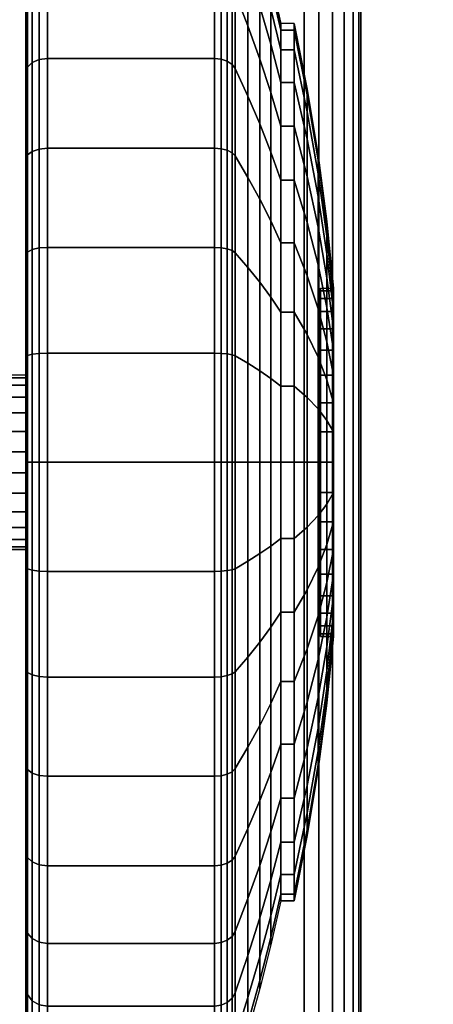
# Model space of a CAD drawing. Units: inches. Extents: x -0.2 to 60, y -24 to 0.
# Drawn here: x 7.5 to 8.4, y -4 to -1.7 of the extents above; entities that cross this region are included whole.
import ezdxf

# ---------------------------------------------------------------- set-up
doc = ezdxf.new("R2010")
doc.units = ezdxf.units.IN
doc.header["$MEASUREMENT"] = 0
for name, color, linetype in [('A-FURN-3-TABLE-LEG-CASTER-TREAD', 251, 'Continuous'), ('A-FURN-3-TABLE-LEG-CASTER-TRIM', 253, 'Continuous'), ('A-FURN-3-TABLE-LEG-FOOT', 253, 'Continuous'), ('A-FURN-3-TABLE-SURFACE-BOTTOM', 255, 'Continuous'), ('A-FURN-3-TABLE-SURFACE-TOP-HPL_TFL', 255, 'Continuous')]:
    doc.layers.add(name, color=color, linetype=linetype)

msp = doc.modelspace()

# ---------------------------------------------------------------- linework, layer by layer
at = {"layer": 'A-FURN-3-TABLE-LEG-CASTER-TREAD'}
for points, invisible_edges in [([(7.48, -4.1289, 1.2007), (7.48, -4.1501, 1.4425), (7.48, -1.3651, 1.4425), (7.48, -1.3862, 1.2007)], 10), ([(7.48, -4.1501, 1.4425), (7.48, -4.1289, 1.6843), (7.48, -1.3862, 1.6843), (7.48, -1.3651, 1.4425)], 10), ([(7.48, -4.0661, 0.9662), (7.48, -4.1289, 1.2007), (7.48, -1.3862, 1.2007), (7.48, -1.4491, 0.9662)], 10), ([(7.48, -4.1289, 1.6843), (7.48, -4.0661, 1.9188), (7.48, -1.4491, 1.9188), (7.48, -1.3862, 1.6843)], 10), ([(7.48, -3.9635, 0.7462), (7.48, -4.0661, 0.9662), (7.48, -1.4491, 0.9662), (7.48, -1.5516, 0.7462)], 10), ([(7.48, -4.0661, 1.9188), (7.48, -3.9635, 2.1388), (7.48, -1.5516, 2.1388), (7.48, -1.4491, 1.9188)], 10), ([(7.48, -3.8243, 0.5474), (7.48, -3.9635, 0.7462), (7.48, -1.5516, 0.7462), (7.48, -1.6909, 0.5474)], 10), ([(7.48, -3.9635, 2.1388), (7.48, -3.8243, 2.3376), (7.48, -1.6909, 2.3376), (7.48, -1.5516, 2.1388)], 10), ([(7.48, -3.6527, 0.3758), (7.48, -3.8243, 0.5474), (7.48, -1.6909, 0.5474), (7.48, -1.8625, 0.3758)], 10), ([(7.48, -3.8243, 2.3376), (7.48, -3.6527, 2.5092), (7.48, -1.8625, 2.5092), (7.48, -1.6909, 2.3376)], 10), ([(7.48, -3.4538, 0.2366), (7.48, -3.6527, 0.3758), (7.48, -1.8625, 0.3758), (7.48, -2.0613, 0.2366)], 10), ([(7.48, -3.6527, 2.5092), (7.48, -3.4538, 2.6484), (7.48, -2.0613, 2.6484), (7.48, -1.8625, 2.5092)], 10), ([(7.48, -3.2338, 0.134), (7.48, -3.4538, 0.2366), (7.48, -2.0613, 0.2366), (7.48, -2.2813, 0.134)], 10), ([(7.48, -3.4538, 2.6484), (7.48, -3.2338, 2.751), (7.48, -2.2813, 2.751), (7.48, -2.0613, 2.6484)], 10), ([(7.48, -2.9994, 0.0712), (7.48, -3.2338, 0.134), (7.48, -2.2813, 0.134), (7.48, -2.5158, 0.0712)], 10), ([(7.48, -3.2338, 2.751), (7.48, -2.9994, 2.8138), (7.48, -2.5158, 2.8138), (7.48, -2.2813, 2.751)], 10), ([(7.48, -2.7576, 0.05), (7.48, -2.9994, 0.0712), (7.48, -2.5158, 0.0712), (7.48, -2.7576, 0.05)], 2), ([(7.48, -2.9994, 2.8138), (7.48, -2.7576, 2.835), (7.48, -2.7576, 2.835), (7.48, -2.5158, 2.8138)], 8)]:
    msp.add_3dface(points, dxfattribs=dict(at, invisible_edges=invisible_edges))
at = {"layer": 'A-FURN-3-TABLE-LEG-CASTER-TRIM'}
for points, invisible_edges in [([(8.1574, -3.1515, 1.512), (8.1574, -3.1576, 1.4425), (8.1574, -2.3576, 1.4425), (8.1574, -2.3637, 1.512)], 10), ([(8.1574, -3.1576, 1.4425), (8.1574, -3.1515, 1.373), (8.1574, -2.3637, 1.373), (8.1574, -2.3576, 1.4425)], 10), ([(8.1574, -3.1335, 1.5793), (8.1574, -3.1515, 1.512), (8.1574, -2.3637, 1.512), (8.1574, -2.3817, 1.5793)], 10), ([(8.1574, -3.1515, 1.373), (8.1574, -3.1335, 1.3057), (8.1574, -2.3817, 1.3057), (8.1574, -2.3637, 1.373)], 10), ([(8.1574, -3.104, 1.6425), (8.1574, -3.1335, 1.5793), (8.1574, -2.3817, 1.5793), (8.1574, -2.4112, 1.6425)], 10), ([(8.1574, -3.1335, 1.3057), (8.1574, -3.104, 1.2425), (8.1574, -2.4112, 1.2425), (8.1574, -2.3817, 1.3057)], 10), ([(8.1574, -3.064, 1.6996), (8.1574, -3.104, 1.6425), (8.1574, -2.4112, 1.6425), (8.1574, -2.4512, 1.6996)], 10), ([(8.1574, -3.104, 1.2425), (8.1574, -3.064, 1.1854), (8.1574, -2.4512, 1.1854), (8.1574, -2.4112, 1.2425)], 10), ([(8.1574, -3.0147, 1.7489), (8.1574, -3.064, 1.6996), (8.1574, -2.4512, 1.6996), (8.1574, -2.5005, 1.7489)], 10), ([(8.1574, -3.064, 1.1854), (8.1574, -3.0147, 1.1361), (8.1574, -2.5005, 1.1361), (8.1574, -2.4512, 1.1854)], 10), ([(8.1574, -2.9576, 1.7889), (8.1574, -3.0147, 1.7489), (8.1574, -2.5005, 1.7489), (8.1574, -2.5576, 1.7889)], 10), ([(8.1574, -3.0147, 1.1361), (8.1574, -2.9576, 1.0961), (8.1574, -2.5576, 1.0961), (8.1574, -2.5005, 1.1361)], 10), ([(8.1574, -2.8944, 1.8184), (8.1574, -2.9576, 1.7889), (8.1574, -2.5576, 1.7889), (8.1574, -2.6208, 1.8184)], 10), ([(8.1574, -2.9576, 1.0961), (8.1574, -2.8944, 1.0666), (8.1574, -2.6208, 1.0666), (8.1574, -2.5576, 1.0961)], 10), ([(8.1574, -2.827, 1.8364), (8.1574, -2.8944, 1.8184), (8.1574, -2.6208, 1.8184), (8.1574, -2.6881, 1.8364)], 10), ([(8.1574, -2.8944, 1.0666), (8.1574, -2.827, 1.0486), (8.1574, -2.6881, 1.0486), (8.1574, -2.6208, 1.0666)], 10), ([(8.1574, -2.7576, 1.8425), (8.1574, -2.827, 1.8364), (8.1574, -2.6881, 1.8364), (8.1574, -2.7576, 1.8425)], 2), ([(8.1574, -2.827, 1.0486), (8.1574, -2.7576, 1.0425), (8.1574, -2.7576, 1.0425), (8.1574, -2.6881, 1.0486)], 8)]:
    msp.add_3dface(points, dxfattribs=dict(at, invisible_edges=invisible_edges))
at = {"layer": 'A-FURN-3-TABLE-SURFACE-BOTTOM'}
for points, invisible_edges in [([(2.1152, -0.1181, 27.03), (11.5184, -23.0942, 27.03), (6.9079, -23.4451, 27.03), (2.1152, -0.1181, 27.03)], 5), ([(16.1342, -22.8212, 27.03), (11.5184, -23.0942, 27.03), (2.1152, -0.1181, 27.03), (16.1342, -22.8212, 27.03)], 6), ([(2.1152, -0.1181, 27.03), (20.7539, -22.6261, 27.03), (16.1342, -22.8212, 27.03), (2.1152, -0.1181, 27.03)], 5), ([(25.3763, -22.509, 27.03), (20.7539, -22.6261, 27.03), (2.1152, -0.1181, 27.03), (25.3763, -22.509, 27.03)], 6), ([(30, -22.47, 27.03), (25.3763, -22.509, 27.03), (2.1152, -0.1181, 27.03), (30, -22.47, 27.03)], 6), ([(57.8848, -0.1181, 27.03), (30, -22.47, 27.03), (2.1152, -0.1181, 27.03), (57.8848, -0.1181, 27.03)], 3)]:
    msp.add_3dface(points, dxfattribs=dict(at, invisible_edges=invisible_edges))
at = {"layer": 'A-FURN-3-TABLE-SURFACE-TOP-HPL_TFL'}
for points, invisible_edges in [([(6.9079, -23.4451, 28.03), (11.5184, -23.0942, 28.03), (2.1152, -0.1181, 28.03)], 10), ([(2.1152, -0.1181, 28.03), (11.5184, -23.0942, 28.03), (16.1342, -22.8212, 28.03)], 9), ([(16.1342, -22.8212, 28.03), (20.7539, -22.6261, 28.03), (2.1152, -0.1181, 28.03)], 10), ([(2.1152, -0.1181, 28.03), (20.7539, -22.6261, 28.03), (25.3763, -22.509, 28.03)], 9), ([(2.1152, -0.1181, 28.03), (25.3763, -22.509, 28.03), (30, -22.47, 28.03)], 9), ([(2.1152, -0.1181, 28.03), (30, -22.47, 28.03), (57.8848, -0.1181, 28.03)], 3)]:
    msp.add_3dface(points, dxfattribs=dict(at, invisible_edges=invisible_edges))

# ---------------------------------------------------------------- meshes
at = {"layer": 'A-FURN-3-TABLE-LEG-CASTER-TREAD'}
mesh = msp.add_polymesh((9, 6), dxfattribs=at)
for k, corner in enumerate([(7.9133, -1.4021, 0.9491), (7.53, -1.4021, 0.9491), (7.5109, -1.4057, 0.9504), (7.4946, -1.4158, 0.9541), (7.4838, -1.4311, 0.9597), (7.48, -1.4491, 0.9662), (7.9133, -1.337, 1.192), (7.53, -1.337, 1.192), (7.5109, -1.3407, 1.1927), (7.4946, -1.3514, 1.1946), (7.4838, -1.3674, 1.1974), (7.48, -1.3862, 1.2007), (7.9133, -1.3151, 1.4425), (7.53, -1.3151, 1.4425), (7.5109, -1.3189, 1.4425), (7.4946, -1.3297, 1.4425), (7.4838, -1.3459, 1.4425), (7.48, -1.3651, 1.4425), (7.9133, -1.337, 1.693), (7.53, -1.337, 1.693), (7.5109, -1.3407, 1.6923), (7.4946, -1.3514, 1.6904), (7.4838, -1.3674, 1.6876), (7.48, -1.3862, 1.6843), (7.9133, -1.4021, 1.9359), (7.53, -1.4021, 1.9359), (7.5109, -1.4057, 1.9346), (7.4946, -1.4158, 1.9309), (7.4838, -1.4311, 1.9253), (7.48, -1.4491, 1.9188), (7.9133, -1.5083, 2.1638), (7.53, -1.5083, 2.1638), (7.5109, -1.5116, 2.1618), (7.4946, -1.521, 2.1564), (7.4838, -1.5351, 2.1483), (7.48, -1.5516, 2.1388), (7.9133, -1.6526, 2.3697), (7.53, -1.6526, 2.3697), (7.5109, -1.6555, 2.3673), (7.4946, -1.6638, 2.3603), (7.4838, -1.6762, 2.3499), (7.48, -1.6909, 2.3376), (7.9133, -1.8304, 2.5475), (7.53, -1.8304, 2.5475), (7.5109, -1.8328, 2.5446), (7.4946, -1.8398, 2.5363), (7.4838, -1.8502, 2.5239), (7.48, -1.8625, 2.5092), (7.9133, -2.0363, 2.6917), (7.53, -2.0363, 2.6917), (7.5109, -2.0382, 2.6884), (7.4946, -2.0437, 2.6791), (7.4838, -2.0518, 2.665), (7.48, -2.0613, 2.6484)]):
    mesh.set_mesh_vertex(divmod(k, 6), corner)
mesh = msp.add_polymesh((9, 9), dxfattribs=at)
for k, corner in enumerate([(8.0662, -1.8108, 1.0979), (8.0432, -1.7161, 1.0634), (8.018, -1.6219, 1.0292), (7.9906, -1.5282, 0.9951), (7.9611, -1.4351, 0.9612), (7.9541, -1.4218, 0.9563), (7.943, -1.4112, 0.9525), (7.9289, -1.4044, 0.95), (7.9133, -1.4021, 0.9491), (8.0662, -1.7654, 1.2675), (8.0432, -1.6661, 1.25), (8.018, -1.5674, 1.2326), (7.9906, -1.4692, 1.2153), (7.9611, -1.3717, 1.1981), (7.9541, -1.3577, 1.1957), (7.943, -1.3466, 1.1937), (7.9289, -1.3395, 1.1924), (7.9133, -1.337, 1.192), (8.0662, -1.7501, 1.4425), (8.0432, -1.6493, 1.4425), (8.018, -1.549, 1.4425), (7.9906, -1.4493, 1.4425), (7.9611, -1.3503, 1.4425), (7.9541, -1.3361, 1.4425), (7.943, -1.3248, 1.4425), (7.9289, -1.3176, 1.4425), (7.9133, -1.3151, 1.4425), (8.0662, -1.7654, 1.6175), (8.0432, -1.6661, 1.635), (8.018, -1.5674, 1.6524), (7.9906, -1.4692, 1.6697), (7.9611, -1.3717, 1.6869), (7.9541, -1.3577, 1.6893), (7.943, -1.3466, 1.6913), (7.9289, -1.3395, 1.6926), (7.9133, -1.337, 1.693), (8.0662, -1.8108, 1.7871), (8.0432, -1.7161, 1.8216), (8.018, -1.6219, 1.8558), (7.9906, -1.5282, 1.8899), (7.9611, -1.4351, 1.9238), (7.9541, -1.4218, 1.9287), (7.943, -1.4112, 1.9325), (7.9289, -1.4044, 1.935), (7.9133, -1.4021, 1.9359), (8.0662, -1.8851, 1.9463), (8.0432, -1.7978, 1.9966), (8.018, -1.7109, 2.0468), (7.9906, -1.6246, 2.0966), (7.9611, -1.5388, 2.1462), (7.9541, -1.5265, 2.1532), (7.943, -1.5168, 2.1589), (7.9289, -1.5105, 2.1625), (7.9133, -1.5083, 2.1638), (8.0662, -1.9858, 2.0901), (8.0432, -1.9086, 2.1549), (8.018, -1.8318, 2.2193), (7.9906, -1.7554, 2.2834), (7.9611, -1.6795, 2.3471), (7.9541, -1.6687, 2.3562), (7.943, -1.66, 2.3635), (7.9289, -1.6545, 2.3681), (7.9133, -1.6526, 2.3697), (8.0662, -2.11, 2.2143), (8.0432, -2.0452, 2.2915), (8.018, -1.9807, 2.3683), (7.9906, -1.9167, 2.4447), (7.9611, -1.853, 2.5206), (7.9541, -1.8439, 2.5314), (7.943, -1.8366, 2.5401), (7.9289, -1.832, 2.5456), (7.9133, -1.8304, 2.5475), (8.0662, -2.2538, 2.315), (8.0432, -2.2034, 2.4023), (8.018, -2.1533, 2.4891), (7.9906, -2.1035, 2.5755), (7.9611, -2.0539, 2.6613), (7.9541, -2.0468, 2.6735), (7.943, -2.0412, 2.6833), (7.9289, -2.0376, 2.6896), (7.9133, -2.0363, 2.6917)]):
    mesh.set_mesh_vertex(divmod(k, 9), corner)
mesh = msp.add_polymesh((9, 6), dxfattribs=at)
for k, corner in enumerate([(7.9133, -3.0081, 0.0219), (7.53, -3.0081, 0.0219), (7.5109, -3.0074, 0.0257), (7.4946, -3.0055, 0.0363), (7.4838, -3.0027, 0.0523), (7.48, -2.9994, 0.0712), (7.9133, -2.7576), (7.53, -2.7576), (7.5109, -2.7576, 0.0038), (7.4946, -2.7576, 0.0146), (7.4838, -2.7576, 0.0309), (7.48, -2.7576, 0.05), (7.9133, -2.5071, 0.0219), (7.53, -2.5071, 0.0219), (7.5109, -2.5078, 0.0257), (7.4946, -2.5096, 0.0363), (7.4838, -2.5125, 0.0523), (7.48, -2.5158, 0.0712), (7.9133, -2.2642, 0.087), (7.53, -2.2642, 0.087), (7.5109, -2.2655, 0.0906), (7.4946, -2.2692, 0.1008), (7.4838, -2.2748, 0.116), (7.48, -2.2813, 0.134), (7.9133, -2.0363, 0.1933), (7.53, -2.0363, 0.1933), (7.5109, -2.0382, 0.1966), (7.4946, -2.0437, 0.2059), (7.4838, -2.0518, 0.22), (7.48, -2.0613, 0.2366), (7.9133, -1.8304, 0.3375), (7.53, -1.8304, 0.3375), (7.5109, -1.8328, 0.3404), (7.4946, -1.8398, 0.3487), (7.4838, -1.8502, 0.3611), (7.48, -1.8625, 0.3758), (7.9133, -1.6526, 0.5153), (7.53, -1.6526, 0.5153), (7.5109, -1.6555, 0.5177), (7.4946, -1.6638, 0.5247), (7.4838, -1.6762, 0.5351), (7.48, -1.6909, 0.5474), (7.9133, -1.5083, 0.7213), (7.53, -1.5083, 0.7213), (7.5109, -1.5116, 0.7232), (7.4946, -1.521, 0.7286), (7.4838, -1.5351, 0.7367), (7.48, -1.5516, 0.7463), (7.9133, -1.4021, 0.9491), (7.53, -1.4021, 0.9491), (7.5109, -1.4057, 0.9504), (7.4946, -1.4158, 0.9541), (7.4838, -1.4311, 0.9597), (7.48, -1.4491, 0.9662)]):
    mesh.set_mesh_vertex(divmod(k, 6), corner)
mesh = msp.add_polymesh((9, 9), dxfattribs=at)
for k, corner in enumerate([(8.0662, -2.9325, 0.4503), (8.0432, -2.95, 0.3511), (8.018, -2.9674, 0.2523), (7.9906, -2.9848, 0.1541), (7.9611, -3.002, 0.0566), (7.9541, -3.0044, 0.0426), (7.943, -3.0064, 0.0315), (7.9289, -3.0076, 0.0244), (7.9133, -3.0081, 0.0219), (8.0662, -2.7576, 0.435), (8.0432, -2.7576, 0.3342), (8.018, -2.7576, 0.234), (7.9906, -2.7576, 0.1343), (7.9611, -2.7576, 0.0352), (7.9541, -2.7576, 0.021), (7.943, -2.7576, 0.0097), (7.9289, -2.7576, 0.0025), (7.9133, -2.7576), (8.0662, -2.5826, 0.4503), (8.0432, -2.5651, 0.3511), (8.018, -2.5477, 0.2523), (7.9906, -2.5304, 0.1541), (7.9611, -2.5132, 0.0566), (7.9541, -2.5107, 0.0426), (7.943, -2.5088, 0.0315), (7.9289, -2.5075, 0.0244), (7.9133, -2.5071, 0.0219), (8.0662, -2.413, 0.4958), (8.0432, -2.3785, 0.4011), (8.018, -2.3442, 0.3068), (7.9906, -2.3101, 0.2132), (7.9611, -2.2763, 0.1201), (7.9541, -2.2714, 0.1067), (7.943, -2.2676, 0.0962), (7.9289, -2.2651, 0.0893), (7.9133, -2.2642, 0.087), (8.0662, -2.2538, 0.57), (8.0432, -2.2034, 0.4827), (8.018, -2.1533, 0.3959), (7.9906, -2.1035, 0.3095), (7.9611, -2.0539, 0.2237), (7.9541, -2.0468, 0.2115), (7.943, -2.0412, 0.2017), (7.9289, -2.0376, 0.1954), (7.9133, -2.0363, 0.1933), (8.0662, -2.11, 0.6707), (8.0432, -2.0452, 0.5935), (8.018, -1.9807, 0.5167), (7.9906, -1.9167, 0.4403), (7.9611, -1.853, 0.3644), (7.9541, -1.8439, 0.3536), (7.943, -1.8366, 0.3449), (7.9289, -1.832, 0.3394), (7.9133, -1.8304, 0.3375), (8.0662, -1.9858, 0.7949), (8.0432, -1.9086, 0.7301), (8.018, -1.8318, 0.6657), (7.9906, -1.7554, 0.6016), (7.9611, -1.6795, 0.5379), (7.9541, -1.6687, 0.5288), (7.943, -1.66, 0.5215), (7.9289, -1.6545, 0.5169), (7.9133, -1.6526, 0.5153), (8.0662, -1.8851, 0.9388), (8.0432, -1.7978, 0.8884), (8.018, -1.7109, 0.8382), (7.9906, -1.6246, 0.7884), (7.9611, -1.5388, 0.7388), (7.9541, -1.5265, 0.7318), (7.943, -1.5168, 0.7261), (7.9289, -1.5105, 0.7225), (7.9133, -1.5083, 0.7213), (8.0662, -1.8108, 1.0979), (8.0432, -1.7161, 1.0634), (8.018, -1.6219, 1.0292), (7.9906, -1.5282, 0.9951), (7.9611, -1.4351, 0.9612), (7.9541, -1.4218, 0.9563), (7.943, -1.4112, 0.9525), (7.9289, -1.4044, 0.95), (7.9133, -1.4021, 0.9491)]):
    mesh.set_mesh_vertex(divmod(k, 9), corner)
mesh = msp.add_polymesh((9, 6), dxfattribs=at)
for k, corner in enumerate([(7.9133, -2.0363, 2.6917), (7.53, -2.0363, 2.6917), (7.5109, -2.0382, 2.6884), (7.4946, -2.0437, 2.6791), (7.4838, -2.0518, 2.665), (7.48, -2.0613, 2.6484), (7.9133, -2.2642, 2.798), (7.53, -2.2642, 2.798), (7.5109, -2.2655, 2.7944), (7.4946, -2.2692, 2.7842), (7.4838, -2.2748, 2.769), (7.48, -2.2813, 2.751), (7.9133, -2.5071, 2.8631), (7.53, -2.5071, 2.8631), (7.5109, -2.5078, 2.8593), (7.4946, -2.5096, 2.8487), (7.4838, -2.5125, 2.8327), (7.48, -2.5158, 2.8138), (7.9133, -2.7576, 2.885), (7.53, -2.7576, 2.885), (7.5109, -2.7576, 2.8812), (7.4946, -2.7576, 2.8704), (7.4838, -2.7576, 2.8541), (7.48, -2.7576, 2.835), (7.9133, -3.0081, 2.8631), (7.53, -3.0081, 2.8631), (7.5109, -3.0074, 2.8593), (7.4946, -3.0055, 2.8487), (7.4838, -3.0027, 2.8327), (7.48, -2.9994, 2.8138), (7.9133, -3.2509, 2.798), (7.53, -3.2509, 2.798), (7.5109, -3.2496, 2.7944), (7.4946, -3.2459, 2.7842), (7.4838, -3.2404, 2.769), (7.48, -3.2338, 2.751), (7.9133, -3.4788, 2.6917), (7.53, -3.4788, 2.6917), (7.5109, -3.4769, 2.6884), (7.4946, -3.4715, 2.6791), (7.4838, -3.4634, 2.665), (7.48, -3.4538, 2.6484), (7.9133, -3.6848, 2.5475), (7.53, -3.6848, 2.5475), (7.5109, -3.6824, 2.5446), (7.4946, -3.6754, 2.5363), (7.4838, -3.665, 2.5239), (7.48, -3.6527, 2.5092), (7.9133, -3.8626, 2.3697), (7.53, -3.8626, 2.3697), (7.5109, -3.8597, 2.3673), (7.4946, -3.8514, 2.3603), (7.4838, -3.839, 2.3499), (7.48, -3.8243, 2.3376)]):
    mesh.set_mesh_vertex(divmod(k, 6), corner)
mesh = msp.add_polymesh((9, 9), dxfattribs=at)
for k, corner in enumerate([(8.0662, -2.2538, 2.315), (8.0432, -2.2034, 2.4023), (8.018, -2.1533, 2.4891), (7.9906, -2.1035, 2.5755), (7.9611, -2.0539, 2.6613), (7.9541, -2.0468, 2.6735), (7.943, -2.0412, 2.6833), (7.9289, -2.0376, 2.6896), (7.9133, -2.0363, 2.6917), (8.0662, -2.413, 2.3892), (8.0432, -2.3785, 2.4839), (8.018, -2.3442, 2.5782), (7.9906, -2.3101, 2.6718), (7.9611, -2.2763, 2.7649), (7.9541, -2.2714, 2.7783), (7.943, -2.2676, 2.7888), (7.9289, -2.2651, 2.7957), (7.9133, -2.2642, 2.798), (8.0662, -2.5826, 2.4347), (8.0432, -2.5651, 2.5339), (8.018, -2.5477, 2.6327), (7.9906, -2.5304, 2.7309), (7.9611, -2.5132, 2.8284), (7.9541, -2.5107, 2.8424), (7.943, -2.5088, 2.8535), (7.9289, -2.5075, 2.8606), (7.9133, -2.5071, 2.8631), (8.0662, -2.7576, 2.45), (8.0432, -2.7576, 2.5508), (8.018, -2.7576, 2.651), (7.9906, -2.7576, 2.7507), (7.9611, -2.7576, 2.8498), (7.9541, -2.7576, 2.864), (7.943, -2.7576, 2.8753), (7.9289, -2.7576, 2.8825), (7.9133, -2.7576, 2.885), (8.0662, -2.9325, 2.4347), (8.0432, -2.95, 2.5339), (8.018, -2.9674, 2.6327), (7.9906, -2.9848, 2.7309), (7.9611, -3.002, 2.8284), (7.9541, -3.0044, 2.8424), (7.943, -3.0064, 2.8535), (7.9289, -3.0076, 2.8606), (7.9133, -3.0081, 2.8631), (8.0662, -3.1022, 2.3892), (8.0432, -3.1366, 2.4839), (8.018, -3.1709, 2.5782), (7.9906, -3.205, 2.6718), (7.9611, -3.2389, 2.7649), (7.9541, -3.2438, 2.7783), (7.943, -3.2476, 2.7888), (7.9289, -3.2501, 2.7957), (7.9133, -3.2509, 2.798), (8.0662, -3.2613, 2.315), (8.0432, -3.3117, 2.4023), (8.018, -3.3619, 2.4891), (7.9906, -3.4117, 2.5755), (7.9611, -3.4612, 2.6613), (7.9541, -3.4683, 2.6735), (7.943, -3.474, 2.6833), (7.9289, -3.4776, 2.6896), (7.9133, -3.4788, 2.6917), (8.0662, -3.4052, 2.2143), (8.0432, -3.47, 2.2915), (8.018, -3.5344, 2.3683), (7.9906, -3.5985, 2.4447), (7.9611, -3.6622, 2.5206), (7.9541, -3.6713, 2.5314), (7.943, -3.6785, 2.5401), (7.9289, -3.6832, 2.5456), (7.9133, -3.6848, 2.5475), (8.0662, -3.5294, 2.0901), (8.0432, -3.6066, 2.1549), (8.018, -3.6834, 2.2193), (7.9906, -3.7598, 2.2834), (7.9611, -3.8356, 2.3471), (7.9541, -3.8465, 2.3562), (7.943, -3.8551, 2.3635), (7.9289, -3.8607, 2.3681), (7.9133, -3.8626, 2.3697)]):
    mesh.set_mesh_vertex(divmod(k, 9), corner)
mesh = msp.add_polymesh((9, 9), dxfattribs=at)
for k, corner in enumerate([(8.0662, -3.7651, 1.4425), (8.0432, -3.8659, 1.4425), (8.018, -3.9661, 1.4425), (7.9906, -4.0658, 1.4425), (7.9611, -4.1649, 1.4425), (7.9541, -4.1791, 1.4425), (7.943, -4.1903, 1.4425), (7.9289, -4.1976, 1.4425), (7.9133, -4.2001, 1.4425), (8.0662, -3.7498, 1.2675), (8.0432, -3.849, 1.25), (8.018, -3.9478, 1.2326), (7.9906, -4.0459, 1.2153), (7.9611, -4.1435, 1.1981), (7.9541, -4.1575, 1.1957), (7.943, -4.1686, 1.1937), (7.9289, -4.1757, 1.1924), (7.9133, -4.1782, 1.192), (8.0662, -3.7043, 1.0979), (8.0432, -3.799, 1.0634), (8.018, -3.8932, 1.0292), (7.9906, -3.9869, 0.9951), (7.9611, -4.08, 0.9612), (7.9541, -4.0933, 0.9563), (7.943, -4.1039, 0.9525), (7.9289, -4.1107, 0.95), (7.9133, -4.1131, 0.9491), (8.0662, -3.6301, 0.9388), (8.0432, -3.7174, 0.8884), (8.018, -3.8042, 0.8382), (7.9906, -3.8905, 0.7884), (7.9611, -3.9763, 0.7388), (7.9541, -3.9886, 0.7318), (7.943, -3.9984, 0.7261), (7.9289, -4.0047, 0.7225), (7.9133, -4.0068, 0.7213), (8.0662, -3.5294, 0.7949), (8.0432, -3.6066, 0.7301), (8.018, -3.6834, 0.6657), (7.9906, -3.7598, 0.6016), (7.9611, -3.8356, 0.5379), (7.9541, -3.8465, 0.5288), (7.943, -3.8551, 0.5215), (7.9289, -3.8607, 0.5169), (7.9133, -3.8626, 0.5153), (8.0662, -3.4052, 0.6707), (8.0432, -3.47, 0.5935), (8.018, -3.5344, 0.5167), (7.9906, -3.5985, 0.4403), (7.9611, -3.6622, 0.3644), (7.9541, -3.6713, 0.3536), (7.943, -3.6785, 0.3449), (7.9289, -3.6832, 0.3394), (7.9133, -3.6848, 0.3375), (8.0662, -3.2613, 0.57), (8.0432, -3.3117, 0.4827), (8.018, -3.3619, 0.3959), (7.9906, -3.4117, 0.3095), (7.9611, -3.4612, 0.2237), (7.9541, -3.4683, 0.2115), (7.943, -3.474, 0.2017), (7.9289, -3.4776, 0.1954), (7.9133, -3.4788, 0.1933), (8.0662, -3.1022, 0.4958), (8.0432, -3.1366, 0.4011), (8.018, -3.1709, 0.3068), (7.9906, -3.205, 0.2132), (7.9611, -3.2389, 0.1201), (7.9541, -3.2438, 0.1067), (7.943, -3.2476, 0.0962), (7.9289, -3.2501, 0.0893), (7.9133, -3.2509, 0.087), (8.0662, -2.9325, 0.4503), (8.0432, -2.95, 0.3511), (8.018, -2.9674, 0.2523), (7.9906, -2.9848, 0.1541), (7.9611, -3.002, 0.0566), (7.9541, -3.0044, 0.0426), (7.943, -3.0064, 0.0315), (7.9289, -3.0076, 0.0244), (7.9133, -3.0081, 0.0219)]):
    mesh.set_mesh_vertex(divmod(k, 9), corner)
mesh = msp.add_polymesh((9, 6), dxfattribs=at)
for k, corner in enumerate([(7.9133, -4.2001, 1.4425), (7.53, -4.2001, 1.4425), (7.5109, -4.1963, 1.4425), (7.4946, -4.1854, 1.4425), (7.4838, -4.1692, 1.4425), (7.48, -4.1501, 1.4425), (7.9133, -4.1782, 1.192), (7.53, -4.1782, 1.192), (7.5109, -4.1744, 1.1927), (7.4946, -4.1637, 1.1946), (7.4838, -4.1478, 1.1974), (7.48, -4.1289, 1.2007), (7.9133, -4.1131, 0.9491), (7.53, -4.1131, 0.9491), (7.5109, -4.1095, 0.9504), (7.4946, -4.0993, 0.9541), (7.4838, -4.0841, 0.9597), (7.48, -4.0661, 0.9662), (7.9133, -4.0068, 0.7213), (7.53, -4.0068, 0.7213), (7.5109, -4.0035, 0.7232), (7.4946, -3.9941, 0.7286), (7.4838, -3.9801, 0.7367), (7.48, -3.9635, 0.7463), (7.9133, -3.8626, 0.5153), (7.53, -3.8626, 0.5153), (7.5109, -3.8597, 0.5177), (7.4946, -3.8514, 0.5247), (7.4838, -3.839, 0.5351), (7.48, -3.8243, 0.5474), (7.9133, -3.6848, 0.3375), (7.53, -3.6848, 0.3375), (7.5109, -3.6824, 0.3404), (7.4946, -3.6754, 0.3487), (7.4838, -3.665, 0.3611), (7.48, -3.6527, 0.3758), (7.9133, -3.4788, 0.1933), (7.53, -3.4788, 0.1933), (7.5109, -3.4769, 0.1966), (7.4946, -3.4715, 0.2059), (7.4838, -3.4634, 0.22), (7.48, -3.4538, 0.2366), (7.9133, -3.2509, 0.087), (7.53, -3.2509, 0.087), (7.5109, -3.2496, 0.0906), (7.4946, -3.2459, 0.1008), (7.4838, -3.2404, 0.116), (7.48, -3.2338, 0.134), (7.9133, -3.0081, 0.0219), (7.53, -3.0081, 0.0219), (7.5109, -3.0074, 0.0257), (7.4946, -3.0055, 0.0363), (7.4838, -3.0027, 0.0523), (7.48, -2.9994, 0.0712)]):
    mesh.set_mesh_vertex(divmod(k, 6), corner)
mesh = msp.add_polymesh((4, 9), dxfattribs=at)
for k, corner in enumerate([(8.0662, -3.5294, 2.0901), (8.0432, -3.6066, 2.1549), (8.018, -3.6834, 2.2193), (7.9906, -3.7598, 2.2834), (7.9611, -3.8356, 2.3471), (7.9541, -3.8465, 2.3562), (7.943, -3.8551, 2.3635), (7.9289, -3.8607, 2.3681), (7.9133, -3.8626, 2.3697), (8.0662, -3.6301, 1.9462), (8.0432, -3.7174, 1.9966), (8.018, -3.8042, 2.0468), (7.9906, -3.8905, 2.0966), (7.9611, -3.9763, 2.1462), (7.9541, -3.9886, 2.1532), (7.943, -3.9984, 2.1589), (7.9289, -4.0047, 2.1625), (7.9133, -4.0068, 2.1637), (8.0662, -3.7043, 1.7871), (8.0432, -3.799, 1.8216), (8.018, -3.8932, 1.8558), (7.9906, -3.9869, 1.8899), (7.9611, -4.08, 1.9238), (7.9541, -4.0933, 1.9287), (7.943, -4.1039, 1.9325), (7.9289, -4.1107, 1.935), (7.9133, -4.1131, 1.9359), (8.0662, -3.7498, 1.6175), (8.0432, -3.849, 1.635), (8.018, -3.9478, 1.6524), (7.9906, -4.0459, 1.6697), (7.9611, -4.1435, 1.6869), (7.9541, -4.1575, 1.6893), (7.943, -4.1686, 1.6913), (7.9289, -4.1757, 1.6926), (7.9133, -4.1782, 1.693)]):
    mesh.set_mesh_vertex(divmod(k, 9), corner)
mesh = msp.add_polymesh((4, 6), dxfattribs=at)
for k, corner in enumerate([(7.9133, -3.8626, 2.3697), (7.53, -3.8626, 2.3697), (7.5109, -3.8597, 2.3673), (7.4946, -3.8514, 2.3603), (7.4838, -3.839, 2.3499), (7.48, -3.8243, 2.3376), (7.9133, -4.0068, 2.1637), (7.53, -4.0068, 2.1637), (7.5109, -4.0035, 2.1618), (7.4946, -3.9941, 2.1564), (7.4838, -3.9801, 2.1483), (7.48, -3.9635, 2.1387), (7.9133, -4.1131, 1.9359), (7.53, -4.1131, 1.9359), (7.5109, -4.1095, 1.9346), (7.4946, -4.0993, 1.9309), (7.4838, -4.0841, 1.9253), (7.48, -4.0661, 1.9188), (7.9133, -4.1782, 1.693), (7.53, -4.1782, 1.693), (7.5109, -4.1744, 1.6923), (7.4946, -4.1637, 1.6904), (7.4838, -4.1478, 1.6876), (7.48, -4.1289, 1.6843)]):
    mesh.set_mesh_vertex(divmod(k, 6), corner)
at = {"layer": 'A-FURN-3-TABLE-LEG-CASTER-TRIM'}
mesh = msp.add_polymesh((2, 36), dxfattribs=dict(at, n_close=True))
for k, corner in enumerate([(8.0662, -1.7501, 1.4425), (8.0662, -1.7654, 1.6175), (8.0662, -1.8108, 1.7871), (8.0662, -1.8851, 1.9462), (8.0662, -1.9858, 2.0901), (8.0662, -2.11, 2.2143), (8.0662, -2.2538, 2.315), (8.0662, -2.413, 2.3892), (8.0662, -2.5826, 2.4347), (8.0662, -2.7576, 2.45), (8.0662, -2.9325, 2.4347), (8.0662, -3.1022, 2.3892), (8.0662, -3.2613, 2.315), (8.0662, -3.4052, 2.2143), (8.0662, -3.5294, 2.0901), (8.0662, -3.6301, 1.9462), (8.0662, -3.7043, 1.7871), (8.0662, -3.7498, 1.6175), (8.0662, -3.7651, 1.4425), (8.0662, -3.7498, 1.2675), (8.0662, -3.7043, 1.0979), (8.0662, -3.6301, 0.9388), (8.0662, -3.5294, 0.7949), (8.0662, -3.4052, 0.6707), (8.0662, -3.2613, 0.57), (8.0662, -3.1022, 0.4958), (8.0662, -2.9325, 0.4503), (8.0662, -2.7576, 0.435), (8.0662, -2.5826, 0.4503), (8.0662, -2.413, 0.4958), (8.0662, -2.2538, 0.57), (8.0662, -2.11, 0.6707), (8.0662, -1.9858, 0.7949), (8.0662, -1.8851, 0.9388), (8.0662, -1.8108, 1.0979), (8.0662, -1.7654, 1.2675), (8.0969, -1.7501, 1.4425), (8.0969, -1.7654, 1.6175), (8.0969, -1.8108, 1.7871), (8.0969, -1.8851, 1.9462), (8.0969, -1.9858, 2.0901), (8.0969, -2.11, 2.2143), (8.0969, -2.2538, 2.315), (8.0969, -2.413, 2.3892), (8.0969, -2.5826, 2.4347), (8.0969, -2.7576, 2.45), (8.0969, -2.9325, 2.4347), (8.0969, -3.1022, 2.3892), (8.0969, -3.2613, 2.315), (8.0969, -3.4052, 2.2143), (8.0969, -3.5294, 2.0901), (8.0969, -3.6301, 1.9462), (8.0969, -3.7043, 1.7871), (8.0969, -3.7498, 1.6175), (8.0969, -3.7651, 1.4425), (8.0969, -3.7498, 1.2675), (8.0969, -3.7043, 1.0979), (8.0969, -3.6301, 0.9388), (8.0969, -3.5294, 0.7949), (8.0969, -3.4052, 0.6707), (8.0969, -3.2613, 0.57), (8.0969, -3.1022, 0.4958), (8.0969, -2.9325, 0.4503), (8.0969, -2.7576, 0.435), (8.0969, -2.5826, 0.4503), (8.0969, -2.413, 0.4958), (8.0969, -2.2538, 0.57), (8.0969, -2.11, 0.6707), (8.0969, -1.9858, 0.7949), (8.0969, -1.8851, 0.9388), (8.0969, -1.8108, 1.0979), (8.0969, -1.7654, 1.2675)]):
    mesh.set_mesh_vertex(divmod(k, 36), corner)
mesh = msp.add_polymesh((36, 5), dxfattribs=dict(at, m_close=True))
for k, corner in enumerate([(8.1875, -3.1576, 1.4425), (8.1722, -3.3105, 1.4425), (8.152, -3.4628, 1.4425), (8.1269, -3.6144, 1.4425), (8.0969, -3.7651, 1.4425), (8.1875, -3.1515, 1.373), (8.1722, -3.3021, 1.3465), (8.152, -3.4521, 1.32), (8.1269, -3.6014, 1.2937), (8.0969, -3.7498, 1.2675), (8.1875, -3.1335, 1.3057), (8.1722, -3.2771, 1.2534), (8.152, -3.4203, 1.2013), (8.1269, -3.5627, 1.1495), (8.0969, -3.7043, 1.0979), (8.1875, -3.104, 1.2425), (8.1722, -3.2364, 1.1661), (8.152, -3.3683, 1.0899), (8.1269, -3.4996, 1.0141), (8.0969, -3.6301, 0.9388), (8.1875, -3.064, 1.1854), (8.1722, -3.1811, 1.0871), (8.152, -3.2978, 0.9892), (8.1269, -3.4139, 0.8918), (8.0969, -3.5294, 0.7949), (8.1875, -3.0147, 1.1361), (8.1722, -3.113, 1.019), (8.152, -3.2109, 0.9023), (8.1269, -3.3083, 0.7862), (8.0969, -3.4052, 0.6707), (8.1875, -2.9576, 1.0961), (8.1722, -3.034, 0.9637), (8.152, -3.1102, 0.8318), (8.1269, -3.186, 0.7005), (8.0969, -3.2613, 0.57), (8.1875, -2.8944, 1.0666), (8.1722, -2.9467, 0.923), (8.152, -2.9988, 0.7798), (8.1269, -3.0506, 0.6374), (8.0969, -3.1022, 0.4958), (8.1875, -2.827, 1.0486), (8.1722, -2.8536, 0.898), (8.152, -2.88, 0.748), (8.1269, -2.9064, 0.5987), (8.0969, -2.9325, 0.4503), (8.1875, -2.7576, 1.0425), (8.1722, -2.7576, 0.8896), (8.152, -2.7576, 0.7373), (8.1269, -2.7576, 0.5857), (8.0969, -2.7576, 0.435), (8.1875, -2.6881, 1.0486), (8.1722, -2.6616, 0.898), (8.152, -2.6351, 0.748), (8.1269, -2.6088, 0.5987), (8.0969, -2.5826, 0.4503), (8.1875, -2.6208, 1.0666), (8.1722, -2.5685, 0.923), (8.152, -2.5164, 0.7798), (8.1269, -2.4645, 0.6374), (8.0969, -2.413, 0.4958), (8.1875, -2.5576, 1.0961), (8.1722, -2.4811, 0.9637), (8.152, -2.405, 0.8318), (8.1269, -2.3292, 0.7005), (8.0969, -2.2538, 0.57), (8.1875, -2.5005, 1.1361), (8.1722, -2.4022, 1.019), (8.152, -2.3043, 0.9023), (8.1269, -2.2068, 0.7862), (8.0969, -2.11, 0.6707), (8.1875, -2.4512, 1.1854), (8.1722, -2.334, 1.0871), (8.152, -2.2174, 0.9892), (8.1269, -2.1012, 0.8918), (8.0969, -1.9858, 0.7949), (8.1875, -2.4112, 1.2425), (8.1722, -2.2788, 1.1661), (8.152, -2.1469, 1.0899), (8.1269, -2.0156, 1.0141), (8.0969, -1.8851, 0.9388), (8.1875, -2.3817, 1.3057), (8.1722, -2.238, 1.2534), (8.152, -2.0949, 1.2013), (8.1269, -1.9525, 1.1495), (8.0969, -1.8108, 1.0979), (8.1875, -2.3637, 1.373), (8.1722, -2.2131, 1.3465), (8.152, -2.0631, 1.32), (8.1269, -1.9138, 1.2937), (8.0969, -1.7654, 1.2675), (8.1875, -2.3576, 1.4425), (8.1722, -2.2047, 1.4425), (8.152, -2.0524, 1.4425), (8.1269, -1.9008, 1.4425), (8.0969, -1.7501, 1.4425), (8.1875, -2.3637, 1.512), (8.1722, -2.2131, 1.5385), (8.152, -2.0631, 1.565), (8.1269, -1.9138, 1.5913), (8.0969, -1.7654, 1.6175), (8.1875, -2.3817, 1.5793), (8.1722, -2.238, 1.6316), (8.152, -2.0949, 1.6837), (8.1269, -1.9525, 1.7355), (8.0969, -1.8108, 1.7871), (8.1875, -2.4112, 1.6425), (8.1722, -2.2788, 1.7189), (8.152, -2.1469, 1.7951), (8.1269, -2.0156, 1.8709), (8.0969, -1.8851, 1.9463), (8.1875, -2.4512, 1.6996), (8.1722, -2.334, 1.7979), (8.152, -2.2174, 1.8958), (8.1269, -2.1012, 1.9932), (8.0969, -1.9858, 2.0901), (8.1875, -2.5005, 1.7489), (8.1722, -2.4022, 1.866), (8.152, -2.3043, 1.9827), (8.1269, -2.2068, 2.0988), (8.0969, -2.11, 2.2143), (8.1875, -2.5576, 1.7889), (8.1722, -2.4811, 1.9213), (8.152, -2.405, 2.0532), (8.1269, -2.3292, 2.1845), (8.0969, -2.2538, 2.315), (8.1875, -2.6208, 1.8184), (8.1722, -2.5685, 1.962), (8.152, -2.5164, 2.1052), (8.1269, -2.4645, 2.2476), (8.0969, -2.413, 2.3892), (8.1875, -2.6881, 1.8364), (8.1722, -2.6616, 1.987), (8.152, -2.6351, 2.137), (8.1269, -2.6088, 2.2863), (8.0969, -2.5826, 2.4347), (8.1875, -2.7576, 1.8425), (8.1722, -2.7576, 1.9954), (8.152, -2.7576, 2.1477), (8.1269, -2.7576, 2.2993), (8.0969, -2.7576, 2.45), (8.1875, -2.827, 1.8364), (8.1722, -2.8536, 1.987), (8.152, -2.88, 2.137), (8.1269, -2.9064, 2.2863), (8.0969, -2.9325, 2.4347), (8.1875, -2.8944, 1.8184), (8.1722, -2.9467, 1.962), (8.152, -2.9988, 2.1052), (8.1269, -3.0506, 2.2476), (8.0969, -3.1022, 2.3892), (8.1875, -2.9576, 1.7889), (8.1722, -3.034, 1.9213), (8.152, -3.1102, 2.0532), (8.1269, -3.186, 2.1845), (8.0969, -3.2613, 2.315), (8.1875, -3.0147, 1.7489), (8.1722, -3.113, 1.866), (8.152, -3.2109, 1.9827), (8.1269, -3.3083, 2.0988), (8.0969, -3.4052, 2.2143), (8.1875, -3.064, 1.6996), (8.1722, -3.1811, 1.7979), (8.152, -3.2978, 1.8958), (8.1269, -3.4139, 1.9932), (8.0969, -3.5294, 2.0901), (8.1875, -3.104, 1.6425), (8.1722, -3.2364, 1.7189), (8.152, -3.3683, 1.7951), (8.1269, -3.4996, 1.8709), (8.0969, -3.6301, 1.9463), (8.1875, -3.1335, 1.5793), (8.1722, -3.2771, 1.6316), (8.152, -3.4203, 1.6837), (8.1269, -3.5627, 1.7355), (8.0969, -3.7043, 1.7871), (8.1875, -3.1515, 1.512), (8.1722, -3.3021, 1.5385), (8.152, -3.4521, 1.565), (8.1269, -3.6014, 1.5913), (8.0969, -3.7498, 1.6175)]):
    mesh.set_mesh_vertex(divmod(k, 5), corner)
mesh = msp.add_polymesh((2, 36), dxfattribs=dict(at, n_close=True))
for k, corner in enumerate([(8.1875, -2.3576, 1.4425), (8.1875, -2.3637, 1.512), (8.1875, -2.3817, 1.5793), (8.1875, -2.4112, 1.6425), (8.1875, -2.4512, 1.6996), (8.1875, -2.5005, 1.7489), (8.1875, -2.5576, 1.7889), (8.1875, -2.6208, 1.8184), (8.1875, -2.6881, 1.8364), (8.1875, -2.7576, 1.8425), (8.1875, -2.827, 1.8364), (8.1875, -2.8944, 1.8184), (8.1875, -2.9576, 1.7889), (8.1875, -3.0147, 1.7489), (8.1875, -3.064, 1.6996), (8.1875, -3.104, 1.6425), (8.1875, -3.1335, 1.5793), (8.1875, -3.1515, 1.512), (8.1875, -3.1576, 1.4425), (8.1875, -3.1515, 1.373), (8.1875, -3.1335, 1.3057), (8.1875, -3.104, 1.2425), (8.1875, -3.064, 1.1854), (8.1875, -3.0147, 1.1361), (8.1875, -2.9576, 1.0961), (8.1875, -2.8944, 1.0666), (8.1875, -2.827, 1.0486), (8.1875, -2.7576, 1.0425), (8.1875, -2.6881, 1.0486), (8.1875, -2.6208, 1.0666), (8.1875, -2.5576, 1.0961), (8.1875, -2.5005, 1.1361), (8.1875, -2.4512, 1.1854), (8.1875, -2.4112, 1.2425), (8.1875, -2.3817, 1.3057), (8.1875, -2.3637, 1.373), (8.1574, -2.3576, 1.4425), (8.1574, -2.3637, 1.512), (8.1574, -2.3817, 1.5793), (8.1574, -2.4112, 1.6425), (8.1574, -2.4512, 1.6996), (8.1574, -2.5005, 1.7489), (8.1574, -2.5576, 1.7889), (8.1574, -2.6208, 1.8184), (8.1574, -2.6881, 1.8364), (8.1574, -2.7576, 1.8425), (8.1574, -2.827, 1.8364), (8.1574, -2.8944, 1.8184), (8.1574, -2.9576, 1.7889), (8.1574, -3.0147, 1.7489), (8.1574, -3.064, 1.6996), (8.1574, -3.104, 1.6425), (8.1574, -3.1335, 1.5793), (8.1574, -3.1515, 1.512), (8.1574, -3.1576, 1.4425), (8.1574, -3.1515, 1.373), (8.1574, -3.1335, 1.3057), (8.1574, -3.104, 1.2425), (8.1574, -3.064, 1.1854), (8.1574, -3.0147, 1.1361), (8.1574, -2.9576, 1.0961), (8.1574, -2.8944, 1.0666), (8.1574, -2.827, 1.0486), (8.1574, -2.7576, 1.0425), (8.1574, -2.6881, 1.0486), (8.1574, -2.6208, 1.0666), (8.1574, -2.5576, 1.0961), (8.1574, -2.5005, 1.1361), (8.1574, -2.4512, 1.1854), (8.1574, -2.4112, 1.2425), (8.1574, -2.3817, 1.3057), (8.1574, -2.3637, 1.373)]):
    mesh.set_mesh_vertex(divmod(k, 36), corner)
mesh = msp.add_polymesh((2, 26), dxfattribs=dict(at, n_close=True))
for k, corner in enumerate([(7.42, -2.5576, 1.4425), (7.42, -2.5634, 1.4904), (7.42, -2.5805, 1.5354), (7.42, -2.6079, 1.5751), (7.42, -2.644, 1.6071), (7.42, -2.6867, 1.6295), (7.42, -2.7335, 1.641), (7.42, -2.7817, 1.641), (7.42, -2.8285, 1.6295), (7.42, -2.8712, 1.6071), (7.42, -2.9073, 1.5751), (7.42, -2.9347, 1.5354), (7.42, -2.9518, 1.4904), (7.42, -2.9576, 1.4425), (7.42, -2.9518, 1.3946), (7.42, -2.9347, 1.3496), (7.42, -2.9073, 1.3099), (7.42, -2.8712, 1.2779), (7.42, -2.8285, 1.2555), (7.42, -2.7817, 1.244), (7.42, -2.7335, 1.244), (7.42, -2.6867, 1.2555), (7.42, -2.644, 1.2779), (7.42, -2.6079, 1.3099), (7.42, -2.5805, 1.3496), (7.42, -2.5634, 1.3946), (7.48, -2.5576, 1.4425), (7.48, -2.5634, 1.4904), (7.48, -2.5805, 1.5354), (7.48, -2.6079, 1.5751), (7.48, -2.644, 1.6071), (7.48, -2.6867, 1.6295), (7.48, -2.7335, 1.641), (7.48, -2.7817, 1.641), (7.48, -2.8285, 1.6295), (7.48, -2.8712, 1.6071), (7.48, -2.9073, 1.5751), (7.48, -2.9347, 1.5354), (7.48, -2.9518, 1.4904), (7.48, -2.9576, 1.4425), (7.48, -2.9518, 1.3946), (7.48, -2.9347, 1.3496), (7.48, -2.9073, 1.3099), (7.48, -2.8712, 1.2779), (7.48, -2.8285, 1.2555), (7.48, -2.7817, 1.244), (7.48, -2.7335, 1.244), (7.48, -2.6867, 1.2555), (7.48, -2.644, 1.2779), (7.48, -2.6079, 1.3099), (7.48, -2.5805, 1.3496), (7.48, -2.5634, 1.3946)]):
    mesh.set_mesh_vertex(divmod(k, 26), corner)
at = {"layer": 'A-FURN-3-TABLE-LEG-FOOT'}
mesh = msp.add_polymesh((2, 29), dxfattribs=at)
for k, corner in enumerate([(8.12, -23.0576, 4.5), (8.1536, -23.0576, 4.4956), (8.185, -23.0576, 4.4826), (8.2119, -23.0576, 4.4619), (8.2326, -23.0576, 4.435), (8.2456, -23.0576, 4.4036), (8.25, -23.0576, 4.37), (8.25, -23.0576, 3.63), (8.2456, -23.0576, 3.5964), (8.2326, -23.0576, 3.565), (8.2119, -23.0576, 3.5381), (8.185, -23.0576, 3.5174), (8.1536, -23.0576, 3.5044), (8.12, -23.0576, 3.5), (5.88, -23.0576, 3.5), (5.8464, -23.0576, 3.5044), (5.815, -23.0576, 3.5174), (5.7881, -23.0576, 3.5381), (5.7674, -23.0576, 3.565), (5.7544, -23.0576, 3.5964), (5.75, -23.0576, 3.63), (5.75, -23.0576, 4.37), (5.7544, -23.0576, 4.4036), (5.7674, -23.0576, 4.435), (5.7881, -23.0576, 4.4619), (5.815, -23.0576, 4.4826), (5.8464, -23.0576, 4.4956), (5.88, -23.0576, 4.5), (8.12, -23.0576, 4.5), (8.12, -1.0576, 4.5), (8.1536, -1.0576, 4.4956), (8.185, -1.0576, 4.4826), (8.2119, -1.0576, 4.4619), (8.2326, -1.0576, 4.435), (8.2456, -1.0576, 4.4036), (8.25, -1.0576, 4.37), (8.25, -1.0576, 3.63), (8.2456, -1.0576, 3.5964), (8.2326, -1.0576, 3.565), (8.2119, -1.0576, 3.5381), (8.185, -1.0576, 3.5174), (8.1536, -1.0576, 3.5044), (8.12, -1.0576, 3.5), (5.88, -1.0576, 3.5), (5.8464, -1.0576, 3.5044), (5.815, -1.0576, 3.5174), (5.7881, -1.0576, 3.5381), (5.7674, -1.0576, 3.565), (5.7544, -1.0576, 3.5964), (5.75, -1.0576, 3.63), (5.75, -1.0576, 4.37), (5.7544, -1.0576, 4.4036), (5.7674, -1.0576, 4.435), (5.7881, -1.0576, 4.4619), (5.815, -1.0576, 4.4826), (5.8464, -1.0576, 4.4956), (5.88, -1.0576, 4.5), (8.12, -1.0576, 4.5)]):
    mesh.set_mesh_vertex(divmod(k, 29), corner)

doc.saveas('drawing.dxf')
